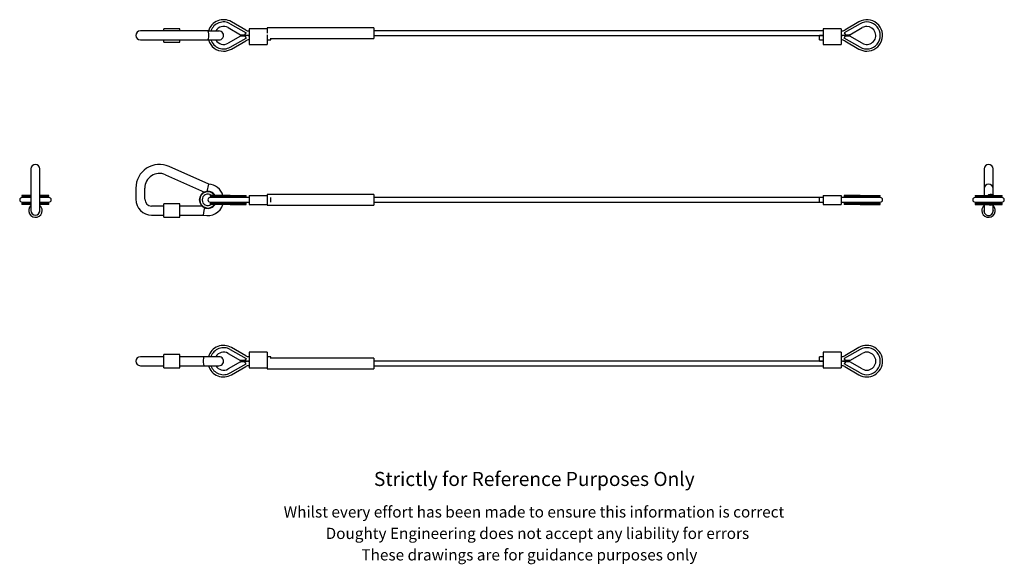
# Model space of a CAD drawing. Units: millimetres. Extents: x 79 to 955, y 118 to 603.
import ezdxf

# ---------------------------------------------------------------- set-up
doc = ezdxf.new("R2010")
doc.units = ezdxf.units.MM
doc.header["$LTSCALE"] = 2.5
doc.styles.get("Standard").update_dxf_attribs({"font": 'arial.ttf'})

msp = doc.modelspace()

# ---------------------------------------------------------------- linework, layer by layer
at = {"color": 7, "linetype": 'Continuous', "lineweight": 25}
for p, q in [((264.24, 595.45), (275.25, 589.09)), ((266.24, 598.91), (280.24, 590.83)), ((279.92, 593.33), (267.24, 600.65)), ((826.24, 598.91), (812.24, 590.83)), ((825.24, 600.65), (812.56, 593.33)), ((817.23, 589.09), (828.24, 595.45)), ((210.14, 592.52), (186.24, 592.52)), ((221.24, 594.52), (207.24, 594.52)), ((207.24, 592.52), (207.24, 594.52)), ((246.24, 592.52), (210.14, 592.52)), ((221.24, 592.52), (221.24, 594.52)), ((246.24, 592.52), (256.19, 592.52)), ((275.25, 587.95), (264.24, 581.59)), ((275.69, 589.02), (279.2, 589.02)), ((275.69, 588.02), (279.2, 588.02)), ((279.2, 589.02), (280.24, 590.83)), ((279.2, 588.02), (280.24, 586.21)), ((298.92, 594.52), (282.92, 594.52)), ((282.92, 594.52), (282.92, 590.52)), ((282.92, 590.52), (282.92, 584.52)), ((393.92, 595.27), (298.92, 595.27)), ((298.92, 595.27), (298.92, 590.52)), ((298.92, 589.09), (298.92, 584.52)), ((393.92, 595.27), (393.92, 590.52)), ((793.56, 592.52), (393.92, 592.52)), ((393.92, 590.52), (393.92, 585.77)), ((393.92, 588.52), (793.56, 588.52)), ((793.56, 588.52), (790.24, 588.52)), ((790.24, 586.52), (790.24, 588.52)), ((809.56, 594.52), (793.56, 594.52)), ((793.56, 594.52), (793.56, 590.52)), ((793.56, 590.52), (793.56, 584.52)), ((809.56, 594.52), (809.56, 590.52)), ((809.56, 590.52), (809.56, 584.52)), ((812.24, 590.83), (813.29, 589.02)), ((812.24, 586.21), (813.29, 588.02)), ((813.29, 589.02), (816.79, 589.02)), ((813.29, 588.02), (816.79, 588.02)), ((828.24, 581.59), (817.23, 587.95)), ((186.24, 584.52), (210.14, 584.52)), ((207.24, 582.52), (207.24, 584.52)), ((207.24, 582.52), (221.24, 582.52)), ((210.14, 584.52), (246.24, 584.52)), ((221.24, 582.52), (221.24, 584.52)), ((246.24, 584.52), (256.19, 584.52)), ((266.24, 578.13), (280.24, 586.21)), ((267.24, 576.4), (279.92, 583.72)), ((282.92, 584.52), (282.92, 580.52)), ((282.92, 580.52), (298.92, 580.52)), ((298.92, 584.52), (302.24, 584.52)), ((298.92, 584.52), (298.92, 580.52)), ((302.24, 584.52), (302.24, 586.2)), ((302.24, 585.77), (393.92, 585.77)), ((790.24, 584.52), (790.24, 586.52)), ((790.24, 584.52), (793.56, 584.52)), ((793.56, 584.52), (793.56, 580.52)), ((793.56, 580.52), (809.56, 580.52)), ((809.56, 584.52), (809.56, 580.52)), ((826.24, 578.13), (812.24, 586.21)), ((812.56, 583.72), (825.24, 576.4)), ((88.94, 469.8), (88.94, 452.8)), ((96.94, 452.8), (96.94, 469.8)), ((208.52, 464.68), (243.24, 449.25)), ((247.09, 456.3), (211.77, 471.99)), ((936.51, 469.8), (936.51, 468.33)), ((936.51, 468.33), (936.51, 452.3)), ((944.51, 468.33), (944.51, 469.8)), ((944.51, 452.3), (944.51, 468.33)), ((245.7, 449.73), (247.09, 456.3)), ((88.94, 452.8), (88.94, 442.8)), ((96.94, 442.8), (96.94, 452.8)), ((182.24, 452.8), (182.24, 442.8)), ((190.24, 442.8), (190.24, 452.8)), ((393.92, 447.05), (298.92, 447.05)), ((298.92, 447.05), (298.92, 446.3)), ((393.92, 447.05), (393.92, 437.55)), ((936.51, 452.3), (936.51, 446.3)), ((944.51, 446.5), (944.51, 452.3)), ((80.94, 446.3), (80.94, 445.3)), ((88.91, 446.3), (80.94, 446.3)), ((88.94, 445.3), (80.94, 445.3)), ((88.94, 444.3), (80.94, 444.3)), ((80.94, 440.3), (88.94, 440.3)), ((80.94, 439.3), (80.94, 438.3)), ((88.94, 439.3), (80.94, 439.3)), ((88.94, 438.3), (80.94, 438.3)), ((88.93, 437.99), (88.38, 438.3)), ((88.94, 442.8), (88.94, 432.8)), ((104.94, 445.3), (96.94, 445.3)), ((104.94, 444.3), (96.94, 444.3)), ((96.94, 432.8), (96.94, 442.8)), ((96.94, 440.3), (104.94, 440.3)), ((104.94, 439.3), (96.94, 439.3)), ((104.94, 438.3), (96.94, 438.3)), ((104.94, 446.3), (96.96, 446.3)), ((104.94, 445.3), (104.94, 446.3)), ((104.94, 438.3), (104.94, 439.3)), ((221.24, 438.8), (207.24, 438.8)), ((207.24, 432.8), (207.24, 438.8)), ((221.24, 432.8), (221.24, 438.8)), ((248.24, 446.3), (248.24, 445.3)), ((266.24, 446.3), (248.24, 446.3)), ((266.24, 445.3), (248.24, 445.3)), ((266.24, 444.3), (248.24, 444.3)), ((248.24, 440.3), (266.24, 440.3)), ((248.24, 439.3), (248.24, 438.3)), ((266.24, 439.3), (248.24, 439.3)), ((266.24, 438.3), (248.24, 438.3)), ((266.24, 446.3), (280.24, 446.3)), ((266.24, 445.3), (280.24, 445.3)), ((278.92, 444.3), (266.24, 444.3)), ((266.24, 440.3), (278.92, 440.3)), ((266.24, 439.3), (280.24, 439.3)), ((266.24, 438.3), (280.24, 438.3)), ((279.69, 445.09), (277.6, 444.3)), ((277.6, 440.3), (279.69, 439.5)), ((282.92, 444.3), (278.92, 444.3)), ((278.92, 440.3), (282.92, 440.3)), ((280.24, 445.3), (280.24, 446.3)), ((280.24, 438.3), (280.24, 439.3)), ((282.92, 446.3), (282.92, 438.3)), ((282.92, 446.3), (298.92, 446.3)), ((282.92, 438.3), (298.92, 438.3)), ((298.92, 446.3), (298.92, 438.3)), ((298.92, 438.3), (298.92, 437.55)), ((302.24, 440.32), (302.24, 444.27)), ((790.24, 444.3), (393.92, 444.3)), ((393.92, 440.3), (790.24, 440.3)), ((793.56, 444.3), (790.24, 444.3)), ((790.24, 440.3), (790.24, 444.3)), ((790.24, 440.3), (793.56, 440.3)), ((793.56, 446.3), (793.56, 438.3)), ((793.56, 446.3), (809.56, 446.3)), ((793.56, 438.3), (809.56, 438.3)), ((809.56, 446.3), (809.56, 438.3)), ((813.56, 444.3), (809.56, 444.3)), ((809.56, 440.3), (813.56, 440.3)), ((826.24, 446.3), (812.24, 446.3)), ((812.24, 446.3), (812.24, 445.3)), ((826.24, 445.3), (812.24, 445.3)), ((826.24, 439.3), (812.24, 439.3)), ((812.24, 439.3), (812.24, 438.3)), ((826.24, 438.3), (812.24, 438.3)), ((814.88, 444.3), (812.79, 445.09)), ((812.79, 439.5), (814.88, 440.3)), ((826.24, 444.3), (813.56, 444.3)), ((813.56, 440.3), (826.24, 440.3)), ((826.24, 446.3), (844.24, 446.3)), ((826.24, 445.3), (844.24, 445.3)), ((844.24, 444.3), (826.24, 444.3)), ((826.24, 440.3), (844.24, 440.3)), ((826.24, 439.3), (844.24, 439.3)), ((826.24, 438.3), (844.24, 438.3)), ((844.24, 445.3), (844.24, 446.3)), ((844.24, 438.3), (844.24, 439.3)), ((928.51, 446.3), (928.51, 445.3)), ((928.51, 446.3), (952.51, 446.3)), ((928.51, 445.3), (952.51, 445.3)), ((952.51, 444.3), (928.51, 444.3)), ((928.51, 440.3), (952.51, 440.3)), ((928.51, 439.3), (928.51, 438.3)), ((928.51, 439.3), (952.51, 439.3)), ((928.51, 438.3), (952.51, 438.3)), ((936.51, 438.3), (936.51, 432.36)), ((944.51, 432.36), (944.51, 438.01)), ((952.51, 445.3), (952.51, 446.3)), ((952.51, 438.3), (952.51, 439.3)), ((207.24, 436.8), (196.24, 436.8)), ((207.24, 426.8), (207.24, 432.8)), ((241.25, 436.8), (221.24, 436.8)), ((221.24, 426.8), (221.24, 432.8)), ((242.48, 428.8), (243.12, 432.8)), ((243.12, 432.8), (243.53, 435.36)), ((298.92, 437.55), (393.92, 437.55)), ((936.62, 432.02), (936.51, 432.8)), ((944.51, 432.8), (944.4, 432.02)), ((196.24, 428.8), (207.24, 428.8)), ((207.24, 426.8), (221.24, 426.8)), ((221.24, 428.8), (242.48, 428.8)), ((266.24, 309.22), (280.24, 301.14)), ((279.92, 303.63), (267.24, 310.95)), ((298.92, 306.83), (282.92, 306.83)), ((282.92, 306.83), (282.92, 302.83)), ((298.92, 306.83), (298.92, 302.83)), ((809.56, 306.83), (793.56, 306.83)), ((793.56, 306.83), (793.56, 302.83)), ((809.56, 306.83), (809.56, 302.83)), ((826.24, 309.22), (812.24, 301.14)), ((825.24, 310.95), (812.56, 303.63)), ((196.24, 302.83), (186.24, 302.83)), ((207.24, 302.83), (196.24, 302.83)), ((221.24, 304.83), (207.24, 304.83)), ((207.24, 292.83), (207.24, 304.83)), ((221.24, 292.83), (221.24, 304.83)), ((243.12, 302.83), (221.24, 302.83)), ((256.12, 302.83), (243.12, 302.83)), ((264.24, 305.75), (275.25, 299.4)), ((275.25, 298.26), (264.24, 291.9)), ((279.2, 299.33), (275.69, 299.33)), ((279.2, 298.33), (275.69, 298.33)), ((280.24, 301.14), (279.2, 299.33)), ((280.24, 296.52), (279.2, 298.33)), ((282.92, 302.83), (282.92, 296.83)), ((302.24, 302.83), (298.92, 302.83)), ((298.92, 302.83), (298.92, 299.39)), ((298.92, 299.39), (298.92, 292.08)), ((302.24, 301.15), (302.24, 302.83)), ((393.92, 301.58), (302.24, 301.58)), ((393.92, 301.58), (393.92, 292.08)), ((793.56, 298.83), (393.92, 298.83)), ((793.56, 302.83), (790.24, 302.83)), ((790.24, 298.83), (790.24, 302.83)), ((790.24, 298.83), (793.56, 298.83)), ((793.56, 302.83), (793.56, 296.83)), ((809.56, 302.83), (809.56, 296.83)), ((813.29, 299.33), (812.24, 301.14)), ((813.29, 298.33), (812.24, 296.52)), ((816.79, 299.33), (813.29, 299.33)), ((816.79, 298.33), (813.29, 298.33)), ((817.23, 299.4), (828.24, 305.75)), ((828.24, 291.9), (817.23, 298.26)), ((186.24, 294.83), (196.24, 294.83)), ((196.24, 294.83), (207.24, 294.83)), ((207.24, 292.83), (221.24, 292.83)), ((221.24, 294.83), (243.12, 294.83)), ((243.12, 294.83), (256.12, 294.83)), ((266.24, 288.43), (280.24, 296.52)), ((267.24, 286.7), (279.92, 294.02)), ((282.92, 296.83), (282.92, 292.83)), ((282.92, 292.83), (298.92, 292.83)), ((298.92, 292.08), (393.92, 292.08)), ((393.92, 294.83), (793.56, 294.83)), ((793.56, 296.83), (793.56, 292.83)), ((793.56, 292.83), (809.56, 292.83)), ((809.56, 296.83), (809.56, 292.83)), ((826.24, 288.43), (812.24, 296.52)), ((812.56, 294.02), (825.24, 286.7))]:
    msp.add_line(p, q, dxfattribs=at)
at = {"color": 7, "linetype": 'Continuous', "lineweight": 25, "flags": 128}
for points in [[(246.24, 584.52), (246.57, 584.83), (246.84, 585.69), (247.02, 586.99), (247.07, 587.74), (247.09, 588.52), (247.07, 589.3), (247.02, 590.05), (246.84, 591.35), (246.57, 592.22), (246.24, 592.52), (246.24, 592.52)], [(275.26, 589.1), (275.25, 589.1), (275.38, 589.08), (275.67, 589.03), (275.69, 589.02)], [(275.26, 587.95), (275.25, 587.95), (275.38, 587.96), (275.67, 588.02), (275.69, 588.02)], [(88.38, 446.3), (88.47, 446.35), (88.9, 446.58)], [(942.51, 446.55), (941.26, 446.36), (941.07, 446.3)], [(943.95, 446.3), (943.76, 446.36), (942.51, 446.55)], [(96.6, 431.32), (96.78, 431.68), (96.94, 432.8)], [(243.12, 294.83), (242.94, 294.99), (242.73, 295.63), (242.61, 296.43), (242.51, 297.53), (242.48, 298.83), (242.51, 300.12), (242.61, 301.23), (242.73, 302.03), (242.94, 302.67), (243.12, 302.83), (243.12, 302.83)], [(817.22, 299.4), (817.24, 299.4), (817.1, 299.38), (816.81, 299.33), (816.79, 299.33)], [(817.22, 298.25), (817.24, 298.25), (817.1, 298.27), (816.81, 298.32), (816.79, 298.33)]]:
    msp.add_lwpolyline(points, dxfattribs=at)
at = {"color": 7, "linetype": 'Continuous', "lineweight": 25}
for centre, radius, start, end in [((260.24, 588.52), 14, 60, 163.36454), ((260.24, 588.52), 12, 60, 160.36646), ((260.24, 588.52), 8, 60, 149.43574), ((832.24, 588.52), 14, 270, 120), ((832.24, 588.52), 12, 240, 120), ((832.24, 588.52), 8, 90, 120), ((832.24, 588.52), 8, 240, 90), ((186.24, 588.52), 4, 90, 270), ((256.22, 588.52), 4, 268.519, 91.481), ((282.92, 598.52), 10, 248.77062, 270), ((282.92, 578.52), 10, 90, 111.22938), ((282.92, 598.52), 6, 240, 270), ((809.56, 598.52), 6, 270, 300), ((809.56, 598.52), 10, 270, 291.22938), ((809.56, 578.52), 10, 68.77062, 90), ((817.69, 585.12), 4, 96.75025, 103.0297), ((817.69, 591.92), 4, 256.9703, 263.24975), ((260.24, 588.52), 14, 196.70604, 270), ((260.24, 588.52), 12, 199.56983, 300), ((260.24, 588.52), 8, 210.68315, 300), ((282.92, 578.52), 6, 90, 120), ((809.56, 578.52), 6, 60, 90), ((260.24, 588.52), 14, 270, 300), ((832.24, 588.52), 14, 240, 270), ((92.94, 469.8), 4, 0, 180), ((203.24, 452.8), 21, 66.04774, 180), ((940.51, 469.8), 4, 0, 180), ((203.24, 452.8), 13, 66.04774, 180), ((246.16, 442.24), 14.08, 16.72501, 86.21771), ((940.51, 452.3), 4, 360, 180), ((246.24, 442.3), 7.57, 31.88559, 180), ((246.24, 442.3), 7.25, 33.48538, 180), ((246.24, 442.3), 5.06, 52.28741, 180), ((942.51, 442.3), 4.75, 90, 122.6369), ((942.51, 442.3), 4.75, 57.3631, 90), ((80.94, 442.3), 2, 90, 270), ((80.94, 442.3), 3, 41.81031, 90), ((80.94, 442.3), 3, 270, 318.18969), ((104.94, 442.3), 3, 90, 138.18969), ((104.94, 442.3), 3, 221.81031, 270), ((104.94, 442.3), 2, 270, 90), ((196.24, 442.8), 14, 180, 270), ((196.24, 442.8), 6, 180, 270), ((246.24, 442.3), 7.57, 180, 328.11441), ((246.24, 442.3), 7.25, 180, 326.51462), ((246.24, 442.3), 5.06, 180, 307.71259), ((246.25, 442.18), 13.91, 254.25221, 343.78277), ((248.24, 442.3), 2, 90, 270), ((248.24, 442.3), 3, 41.81031, 90), ((248.24, 442.3), 3, 270, 318.18969), ((280.26, 444.41), 0.889, 91.47486, 130.04718), ((280.26, 440.18), 0.889, 229.95282, 268.52514), ((812.22, 444.41), 0.889, 49.95282, 88.52514), ((812.22, 440.18), 0.889, 271.47486, 310.04718), ((844.24, 442.3), 3, 90, 138.18969), ((844.24, 442.3), 3, 221.81031, 270), ((844.24, 442.3), 2, 270, 90), ((928.51, 442.3), 2, 90, 270), ((928.51, 442.3), 3, 41.81031, 90), ((928.51, 442.3), 3, 270, 318.18969), ((942.51, 442.3), 4.75, 237.3631, 302.6369), ((942.51, 442.3), 4.25, 250.25008, 289.74992), ((952.51, 442.3), 3, 90, 138.18969), ((952.51, 442.3), 3, 221.81031, 270), ((952.51, 442.3), 2, 270, 90), ((92.94, 432.8), 6, 131.81031, 0), ((92.94, 432.8), 4, 180, 0), ((92.94, 432.8), 6, 0, 48.18969), ((940.51, 432.8), 6, 132.0955, 180), ((940.51, 432.8), 6, 180, 47.51314), ((940.51, 432.32), 4, 179.33264, 0.66736), ((260.24, 298.83), 14, 60, 163.39371), ((260.24, 298.83), 12, 60, 160.43017), ((260.24, 298.83), 8, 60, 149.35283), ((832.24, 298.83), 14, 0, 120), ((832.24, 298.83), 12, 240, 120), ((832.24, 298.83), 8, 240, 120), ((186.24, 298.83), 4, 90, 270), ((256.22, 298.83), 4, 268.519, 91.481), ((274.79, 295.43), 4, 76.9703, 83.24975), ((274.79, 302.23), 4, 276.75025, 283.0297), ((282.92, 308.83), 10, 248.77062, 270), ((282.92, 288.83), 10, 90, 111.22938), ((282.92, 308.83), 6, 240, 270), ((809.56, 308.83), 6, 270, 300), ((809.56, 308.83), 10, 270, 291.22938), ((809.56, 288.83), 10, 68.77062, 90), ((832.24, 298.83), 14, 240, 0), ((260.24, 298.83), 14, 196.6868, 300), ((260.24, 298.83), 12, 199.63354, 300), ((260.24, 298.83), 8, 210.57202, 300), ((282.92, 288.83), 6, 90, 120), ((809.56, 288.83), 6, 60, 90)]:
    msp.add_arc(centre, radius, start, end, dxfattribs=at)

# ---------------------------------------------------------------- texts
for s, height, p in [('Strictly for Reference Purposes Only', 12.5, (393.95, 187.83)), ('Whilst every effort has been made to ensure this information is correct ', 10, (313.68, 159.79)), ('Doughty Engineering does not accept any liability for errors', 10, (350.99, 140.69)), ('These drawings are for guidance purposes only', 10, (382.84, 121.59))]:
    msp.add_text(s, height=height).set_placement(p)

doc.saveas('drawing.dxf')
